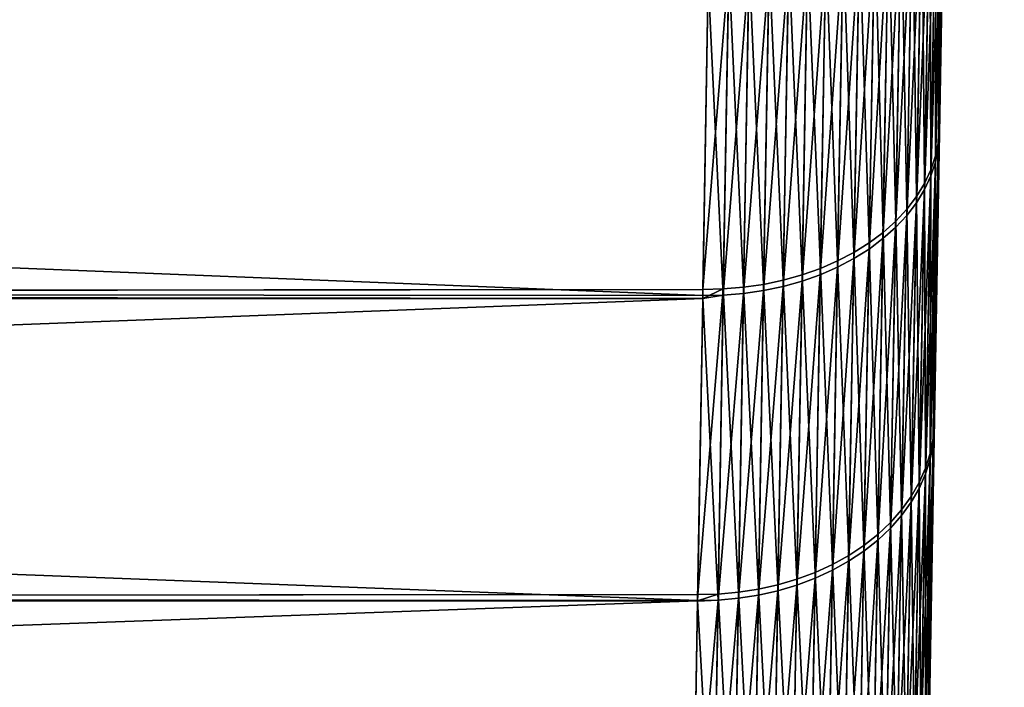
# Model space of a CAD drawing. Extents: x -120 to 120, y -12 to 0.
# Drawn here: x 52 to 54, y -11 to -9 of the extents above; entities that cross this region are included whole.
import ezdxf

# ---------------------------------------------------------------- set-up
doc = ezdxf.new("R2010")
doc.units = 0
doc.header["$MEASUREMENT"] = 0
doc.layers.add('L2', color=7, linetype='Continuous')

msp = doc.modelspace()

# ---------------------------------------------------------------- linework, layer by layer
at = {"layer": 'L2', "color": 250}
for points in [[(53.81723, -11.46283, 9.321654), (53.96976, -2.724805, -15.42078), (53.98507, -1.84738, -15.63704)], [(53.81723, -11.46283, 9.321654), (53.98507, -1.84738, -15.63704), (53.82678, -10.91581, 10.04096)], [(53.82678, -10.91581, 10.04096), (53.98507, -1.84738, -15.63704), (53.83702, -10.32906, 10.72824)], [(53.98507, -1.84738, -15.63704), (53.84792, -9.704436, 11.3813), (53.83702, -10.32906, 10.72824)], [(53.98507, -1.84738, -15.63704), (53.85945, -9.04394, 11.99805), (53.84792, -9.704436, 11.3813)], [(53.95468, -3.58862, -15.15533), (53.96976, -2.724805, -15.42078), (53.81723, -11.46283, 9.321654)], [(53.93988, -4.436071, -14.84154), (53.95468, -3.58862, -15.15533), (53.81723, -11.46283, 9.321654)], [(53.81723, -11.46283, 9.321654), (53.92542, -5.264454, -14.4804), (53.93988, -4.436071, -14.84154)], [(53.81723, -11.46283, 9.321654), (53.91134, -6.071127, -14.07307), (53.92542, -5.264454, -14.4804)], [(53.89769, -6.853515, -13.62085), (53.91134, -6.071127, -14.07307), (53.81723, -11.46283, 9.321654)], [(53.81723, -11.46283, 9.321654), (53.8845, -7.609124, -13.12517), (53.89769, -6.853515, -13.62085)], [(53.81723, -11.46283, 9.321654), (53.87182, -8.335544, -12.58763), (53.8845, -7.609124, -13.12517)], [(53.85969, -9.030456, -12.00994), (53.87182, -8.335544, -12.58763), (53.81723, -11.46283, 9.321654)], [(53.81723, -11.46283, 9.321654), (53.84815, -9.691644, -11.39393), (53.85969, -9.030456, -12.00994)], [(53.85708, -9.072519, 12.03049), (53.84552, -9.734787, 11.41206), (53.85945, -9.04394, 11.99805)], [(53.85945, -9.04394, 11.99805), (53.84552, -9.734787, 11.41206), (53.84792, -9.704436, 11.3813)], [(53.85732, -9.058998, -12.04241), (53.85969, -9.030456, -12.00994), (53.84815, -9.691644, -11.39393)], [(53.85732, -9.058998, -12.04241), (53.84815, -9.691644, -11.39393), (53.84574, -9.72196, -11.42472)], [(53.85121, -9.087262, -12.07464), (53.85732, -9.058998, -12.04241), (53.84574, -9.72196, -11.42472)], [(53.85097, -9.100818, 12.06269), (53.83939, -9.764845, 11.44259), (53.85708, -9.072519, 12.03049)], [(53.85708, -9.072519, 12.03049), (53.83939, -9.764845, 11.44259), (53.84552, -9.734787, 11.41206)], [(53.85121, -9.087262, -12.07464), (53.84574, -9.72196, -11.42472), (53.83962, -9.751984, -11.45528)], [(53.84142, -9.115034, -12.10638), (53.85121, -9.087262, -12.07464), (53.83962, -9.751984, -11.45528)], [(53.84118, -9.128626, 12.0944), (53.82958, -9.794385, 11.47266), (53.85097, -9.100818, 12.06269)], [(53.85097, -9.100818, 12.06269), (53.82958, -9.794385, 11.47266), (53.83939, -9.764845, 11.44259)], [(53.82778, -9.155733, 12.12539), (53.81616, -9.823185, 11.50204), (53.84118, -9.128626, 12.0944)], [(53.84118, -9.128626, 12.0944), (53.81616, -9.823185, 11.50204), (53.82958, -9.794385, 11.47266)], [(53.82802, -9.142106, -12.1374), (53.84142, -9.115034, -12.10638), (53.8298, -9.78149, -11.48539)], [(53.84142, -9.115034, -12.10638), (53.83962, -9.751984, -11.45528), (53.8298, -9.78149, -11.48539)], [(53.8111, -9.168276, -12.16747), (53.82802, -9.142106, -12.1374), (53.81638, -9.810258, -11.5148)], [(53.82802, -9.142106, -12.1374), (53.8298, -9.78149, -11.48539), (53.81638, -9.810258, -11.5148)], [(53.79081, -9.193346, -12.19635), (53.8111, -9.168276, -12.16747), (53.79945, -9.838072, -11.54332)], [(53.81087, -9.181936, 12.15543), (53.79923, -9.851031, 11.53052), (53.82778, -9.155733, 12.12539)], [(53.82778, -9.155733, 12.12539), (53.79923, -9.851031, 11.53052), (53.81616, -9.823185, 11.50204)], [(53.8111, -9.168276, -12.16747), (53.81638, -9.810258, -11.5148), (53.79945, -9.838072, -11.54332)], [(53.76728, -9.21713, -12.22384), (53.79081, -9.193346, -12.19635), (53.77915, -9.864723, -11.57071)], [(53.79057, -9.207039, 12.18428), (53.77892, -9.877713, 11.55789), (53.81087, -9.181936, 12.15543)], [(53.81087, -9.181936, 12.15543), (53.77892, -9.877713, 11.55789), (53.79923, -9.851031, 11.53052)], [(53.79081, -9.193346, -12.19635), (53.79945, -9.838072, -11.54332), (53.77915, -9.864723, -11.57071)], [(53.76704, -9.230853, 12.21174), (53.75538, -9.903031, 11.58393), (53.79057, -9.207039, 12.18428)], [(53.79057, -9.207039, 12.18428), (53.75538, -9.903031, 11.58393), (53.77892, -9.877713, 11.55789)], [(53.74045, -9.2532, 12.2376), (53.72879, -9.926796, 11.60845), (53.76704, -9.230853, 12.21174)], [(53.76704, -9.230853, 12.21174), (53.72879, -9.926796, 11.60845), (53.75538, -9.903031, 11.58393)], [(53.74069, -9.239448, -12.24972), (53.76728, -9.21713, -12.22384), (53.75561, -9.890012, -11.59678)], [(53.76728, -9.21713, -12.22384), (53.77915, -9.864723, -11.57071), (53.75561, -9.890012, -11.59678)], [(53.711, -9.273913, 12.26166), (53.69935, -9.94883, 11.63127), (53.74045, -9.2532, 12.2376)], [(53.74045, -9.2532, 12.2376), (53.69935, -9.94883, 11.63127), (53.72879, -9.926796, 11.60845)], [(53.71124, -9.260133, -12.2738), (53.74069, -9.239448, -12.24972), (53.72902, -9.91375, -11.62133)], [(53.74069, -9.239448, -12.24972), (53.75561, -9.890012, -11.59678), (53.72902, -9.91375, -11.62133)], [(53.67893, -9.292834, 12.28374), (53.66728, -9.968967, 11.65221), (53.711, -9.273913, 12.26166)], [(53.711, -9.273913, 12.26166), (53.66728, -9.968967, 11.65221), (53.69935, -9.94883, 11.63127)], [(53.67916, -9.27903, -12.29591), (53.71124, -9.260133, -12.2738), (53.69958, -9.935758, -11.64417)], [(53.71124, -9.260133, -12.2738), (53.72902, -9.91375, -11.62133), (53.69958, -9.935758, -11.64417)], [(53.60808, -9.31091, -12.33353), (53.64469, -9.295999, -12.31587), (53.63303, -9.97394, -11.68408)], [(53.64445, -9.309825, 12.30368), (53.63281, -9.987057, 11.67113), (53.67893, -9.292834, 12.28374)], [(53.67893, -9.292834, 12.28374), (53.63281, -9.987057, 11.67113), (53.66728, -9.968967, 11.65221)], [(53.64469, -9.295999, -12.31587), (53.6675, -9.955872, -11.66514), (53.63303, -9.97394, -11.68408)], [(53.64469, -9.295999, -12.31587), (53.67916, -9.27903, -12.29591), (53.6675, -9.955872, -11.66514)], [(53.67916, -9.27903, -12.29591), (53.69958, -9.935758, -11.64417), (53.6675, -9.955872, -11.66514)], [(53.5696, -9.323652, -12.34877), (53.60808, -9.31091, -12.33353), (53.59643, -9.989828, -11.70084)], [(53.60784, -9.324756, 12.32133), (53.59621, -10.00296, 11.68787), (53.64445, -9.309825, 12.30368)], [(53.64445, -9.309825, 12.30368), (53.59621, -10.00296, 11.68787), (53.63281, -9.987057, 11.67113)], [(53.60808, -9.31091, -12.33353), (53.63303, -9.97394, -11.68408), (53.59643, -9.989828, -11.70084)], [(53.51794, -10.0146, -11.72736), (53.48824, -9.342266, -12.37153), (53.52956, -9.33413, -12.36147)], [(53.52932, -9.348009, 12.34924), (53.51772, -10.02777, 11.71437), (53.56937, -9.337516, 12.33655)], [(53.56937, -9.337516, 12.33655), (53.51772, -10.02777, 11.71437), (53.55775, -10.01657, 11.70232)], [(53.52956, -9.33413, -12.36147), (53.55797, -10.00342, -11.71531), (53.51794, -10.0146, -11.72736)], [(53.52956, -9.33413, -12.36147), (53.5696, -9.323652, -12.34877), (53.55797, -10.00342, -11.71531)], [(53.56937, -9.337516, 12.33655), (53.55775, -10.01657, 11.70232), (53.60784, -9.324756, 12.32133)], [(53.60784, -9.324756, 12.32133), (53.55775, -10.01657, 11.70232), (53.59621, -10.00296, 11.68787)], [(53.5696, -9.323652, -12.34877), (53.59643, -9.989828, -11.70084), (53.55797, -10.00342, -11.71531)], [(53.40302, -9.351282, -12.38346), (53.39146, -10.03301, -11.74828), (53.34822, -10.03395, -11.74999)], [(53.34822, -10.03395, -11.74999), (53.35934, -9.377141, -12.36191), (53.40302, -9.351282, -12.38346)], [(53.43437, -10.02946, -11.74391), (53.39146, -10.03301, -11.74828), (53.40302, -9.351282, -12.38346)], [(53.43437, -10.02946, -11.74391), (53.40302, -9.351282, -12.38346), (53.44595, -9.347998, -12.37888)], [(53.44572, -9.361896, 12.36663), (53.43415, -10.04264, 11.7309), (53.488, -9.356155, 12.35929)], [(53.488, -9.356155, 12.35929), (53.43415, -10.04264, 11.7309), (53.47641, -10.03648, 11.72391)], [(53.44595, -9.347998, -12.37888), (53.47664, -10.02331, -11.73692), (53.43437, -10.02946, -11.74391)], [(53.44595, -9.347998, -12.37888), (53.48824, -9.342266, -12.37153), (53.47664, -10.02331, -11.73692)], [(53.488, -9.356155, 12.35929), (53.47641, -10.03648, 11.72391), (53.52932, -9.348009, 12.34924)], [(53.52932, -9.348009, 12.34924), (53.47641, -10.03648, 11.72391), (53.51772, -10.02777, 11.71437)], [(53.51794, -10.0146, -11.72736), (53.47664, -10.02331, -11.73692), (53.48824, -9.342266, -12.37153)], [(53.35933, -9.377479, 12.36227), (36.64066, -9.377141, 12.36191), (53.348, -10.04714, 11.73697)], [(53.348, -10.04714, 11.73697), (36.64066, -9.377141, 12.36191), (36.65178, -10.03395, 11.74999)], [(36.64067, -9.377479, -12.36227), (53.35934, -9.377141, -12.36191), (36.652, -10.04714, -11.73697)], [(36.652, -10.04714, -11.73697), (53.35934, -9.377141, -12.36191), (53.34822, -10.03395, -11.74999)], [(53.35933, -9.377479, 12.36227), (53.348, -10.04714, 11.73697), (53.39124, -10.0462, 11.73526)], [(53.40279, -9.365186, 12.37121), (53.35933, -9.377479, 12.36227), (53.39124, -10.0462, 11.73526)], [(53.40279, -9.365186, 12.37121), (53.39124, -10.0462, 11.73526), (53.44572, -9.361896, 12.36663)], [(53.44572, -9.361896, 12.36663), (53.39124, -10.0462, 11.73526), (53.43415, -10.04264, 11.7309)], [(53.81723, -11.46283, 9.321654), (53.83723, -10.317, -10.74157), (53.84815, -9.691644, -11.39393)], [(53.84574, -9.72196, -11.42472), (53.84815, -9.691644, -11.39393), (53.83723, -10.317, -10.74157)], [(53.84552, -9.734787, 11.41206), (53.83459, -10.36108, 10.75723), (53.84792, -9.704436, 11.3813)], [(53.84792, -9.704436, 11.3813), (53.83459, -10.36108, 10.75723), (53.83702, -10.32906, 10.72824)], [(53.84574, -9.72196, -11.42472), (53.83723, -10.317, -10.74157), (53.8348, -10.34899, -10.77059)], [(53.83962, -9.751984, -11.45528), (53.84574, -9.72196, -11.42472), (53.8348, -10.34899, -10.77059)], [(53.83939, -9.764845, 11.44259), (53.82844, -10.3928, 10.78599), (53.84552, -9.734787, 11.41206)], [(53.84552, -9.734787, 11.41206), (53.82844, -10.3928, 10.78599), (53.83459, -10.36108, 10.75723)], [(53.83962, -9.751984, -11.45528), (53.8348, -10.34899, -10.77059), (53.82865, -10.38068, -10.79939)], [(53.8298, -9.78149, -11.48539), (53.83962, -9.751984, -11.45528), (53.82865, -10.38068, -10.79939)], [(53.82958, -9.794385, 11.47266), (53.8186, -10.42398, 10.81432), (53.83939, -9.764845, 11.44259)], [(53.83939, -9.764845, 11.44259), (53.8186, -10.42398, 10.81432), (53.82844, -10.3928, 10.78599)], [(53.81616, -9.823185, 11.50204), (53.80516, -10.45438, 10.84201), (53.82958, -9.794385, 11.47266)], [(53.82958, -9.794385, 11.47266), (53.80516, -10.45438, 10.84201), (53.8186, -10.42398, 10.81432)], [(53.81638, -9.810258, -11.5148), (53.8298, -9.78149, -11.48539), (53.81881, -10.41182, -10.82776)], [(53.8298, -9.78149, -11.48539), (53.82865, -10.38068, -10.79939), (53.81881, -10.41182, -10.82776)], [(53.79945, -9.838072, -11.54332), (53.81638, -9.810258, -11.5148), (53.80538, -10.44219, -10.85548)], [(53.81638, -9.810258, -11.5148), (53.81881, -10.41182, -10.82776), (53.80538, -10.44219, -10.85548)], [(53.77915, -9.864723, -11.57071), (53.79945, -9.838072, -11.54332), (53.78844, -10.47156, -10.88235)], [(53.79923, -9.851031, 11.53052), (53.78823, -10.48378, 10.86885), (53.81616, -9.823185, 11.50204)], [(53.81616, -9.823185, 11.50204), (53.78823, -10.48378, 10.86885), (53.80516, -10.45438, 10.84201)], [(53.79945, -9.838072, -11.54332), (53.80538, -10.44219, -10.85548), (53.78844, -10.47156, -10.88235)], [(53.77892, -9.877713, 11.55789), (53.76791, -10.51195, 10.89463), (53.79923, -9.851031, 11.53052)], [(53.79923, -9.851031, 11.53052), (53.76791, -10.51195, 10.89463), (53.78823, -10.48378, 10.86885)], [(53.75538, -9.903031, 11.58393), (53.74436, -10.53869, 10.91917), (53.77892, -9.877713, 11.55789)], [(53.77892, -9.877713, 11.55789), (53.74436, -10.53869, 10.91917), (53.76791, -10.51195, 10.89463)], [(53.75561, -9.890012, -11.59678), (53.77915, -9.864723, -11.57071), (53.76812, -10.49971, -10.90817)], [(53.77915, -9.864723, -11.57071), (53.78844, -10.47156, -10.88235), (53.76812, -10.49971, -10.90817)], [(53.72902, -9.91375, -11.62133), (53.75561, -9.890012, -11.59678), (53.74458, -10.52642, -10.93274)], [(53.75561, -9.890012, -11.59678), (53.76812, -10.49971, -10.90817), (53.74458, -10.52642, -10.93274)], [(53.69958, -9.935758, -11.64417), (53.72902, -9.91375, -11.62133), (53.71799, -10.5515, -10.95588)], [(53.72879, -9.926796, 11.60845), (53.71777, -10.5638, 10.94228), (53.75538, -9.903031, 11.58393)], [(53.75538, -9.903031, 11.58393), (53.71777, -10.5638, 10.94228), (53.74436, -10.53869, 10.91917)], [(53.72902, -9.91375, -11.62133), (53.74458, -10.52642, -10.93274), (53.71799, -10.5515, -10.95588)], [(53.6675, -9.955872, -11.66514), (53.69958, -9.935758, -11.64417), (53.68854, -10.57476, -10.97741)], [(53.69935, -9.94883, 11.63127), (53.68833, -10.58708, 10.96379), (53.72879, -9.926796, 11.60845)], [(53.72879, -9.926796, 11.60845), (53.68833, -10.58708, 10.96379), (53.71777, -10.5638, 10.94228)], [(53.69958, -9.935758, -11.64417), (53.71799, -10.5515, -10.95588), (53.68854, -10.57476, -10.97741)], [(53.63303, -9.97394, -11.68408), (53.6675, -9.955872, -11.66514), (53.65647, -10.59602, -10.99718)], [(53.66728, -9.968967, 11.65221), (53.65626, -10.60837, 10.98353), (53.69935, -9.94883, 11.63127)], [(53.69935, -9.94883, 11.63127), (53.65626, -10.60837, 10.98353), (53.68833, -10.58708, 10.96379)], [(53.6675, -9.955872, -11.66514), (53.68854, -10.57476, -10.97741), (53.65647, -10.59602, -10.99718)], [(53.59643, -9.989828, -11.70084), (53.63303, -9.97394, -11.68408), (53.62201, -10.61513, -11.01503)], [(53.63281, -9.987057, 11.67113), (53.6218, -10.6275, 11.00136), (53.66728, -9.968967, 11.65221)], [(53.66728, -9.968967, 11.65221), (53.6218, -10.6275, 11.00136), (53.65626, -10.60837, 10.98353)], [(53.63303, -9.97394, -11.68408), (53.65647, -10.59602, -10.99718), (53.62201, -10.61513, -11.01503)], [(53.51794, -10.0146, -11.72736), (53.55797, -10.00342, -11.71531), (53.54697, -10.64633, -11.04448)], [(53.55775, -10.01657, 11.70232), (53.54676, -10.65873, 11.03078), (53.59621, -10.00296, 11.68787)], [(53.59621, -10.00296, 11.68787), (53.54676, -10.65873, 11.03078), (53.58521, -10.64433, 11.01715)], [(53.55797, -10.00342, -11.71531), (53.58542, -10.63194, -11.03084), (53.54697, -10.64633, -11.04448)], [(53.55797, -10.00342, -11.71531), (53.59643, -9.989828, -11.70084), (53.58542, -10.63194, -11.03084)], [(53.59621, -10.00296, 11.68787), (53.58521, -10.64433, 11.01715), (53.63281, -9.987057, 11.67113)], [(53.63281, -9.987057, 11.67113), (53.58521, -10.64433, 11.01715), (53.6218, -10.6275, 11.00136)], [(53.59643, -9.989828, -11.70084), (53.62201, -10.61513, -11.01503), (53.58542, -10.63194, -11.03084)], [(53.43437, -10.02946, -11.74391), (53.47664, -10.02331, -11.73692), (53.46567, -10.66743, -11.06488)], [(53.50696, -10.65819, -11.05586), (53.46567, -10.66743, -11.06488), (53.47664, -10.02331, -11.73692)], [(53.50696, -10.65819, -11.05586), (53.47664, -10.02331, -11.73692), (53.51794, -10.0146, -11.72736)], [(53.51772, -10.02777, 11.71437), (53.50674, -10.6706, 11.04214), (53.55775, -10.01657, 11.70232)], [(53.55775, -10.01657, 11.70232), (53.50674, -10.6706, 11.04214), (53.54676, -10.65873, 11.03078)], [(53.51794, -10.0146, -11.72736), (53.54697, -10.64633, -11.04448), (53.50696, -10.65819, -11.05586)], [(53.348, -10.04714, 11.73697), (36.65178, -10.03395, 11.74999), (53.3479, -10.05326, 11.73057)], [(53.3479, -10.05326, 11.73057), (36.65178, -10.03395, 11.74999), (36.6521, -10.0529, 11.73022)], [(36.652, -10.04714, -11.73697), (53.34822, -10.03395, -11.74999), (36.6521, -10.05326, -11.73057)], [(36.6521, -10.05326, -11.73057), (53.34822, -10.03395, -11.74999), (53.3479, -10.0529, -11.73022)], [(53.38053, -10.6778, -11.07561), (53.33731, -10.67884, -11.07725), (53.39146, -10.03301, -11.74828)], [(53.39146, -10.03301, -11.74828), (53.33731, -10.67884, -11.07725), (53.3479, -10.0529, -11.73022)], [(53.39146, -10.03301, -11.74828), (53.3479, -10.0529, -11.73022), (53.34822, -10.03395, -11.74999)], [(53.348, -10.04714, 11.73697), (53.3479, -10.05326, 11.73057), (53.39124, -10.0462, 11.73526)], [(53.39124, -10.0462, 11.73526), (53.3479, -10.05326, 11.73057), (53.38031, -10.69023, 11.06187)], [(53.39124, -10.0462, 11.73526), (53.38031, -10.69023, 11.06187), (53.43415, -10.04264, 11.7309)], [(53.43415, -10.04264, 11.7309), (53.38031, -10.69023, 11.06187), (53.42321, -10.68641, 11.05774)], [(53.42342, -10.67398, -11.07148), (53.38053, -10.6778, -11.07561), (53.39146, -10.03301, -11.74828)], [(53.42342, -10.67398, -11.07148), (53.39146, -10.03301, -11.74828), (53.43437, -10.02946, -11.74391)], [(53.43415, -10.04264, 11.7309), (53.42321, -10.68641, 11.05774), (53.47641, -10.03648, 11.72391)], [(53.47641, -10.03648, 11.72391), (53.42321, -10.68641, 11.05774), (53.46546, -10.67985, 11.05115)], [(53.43437, -10.02946, -11.74391), (53.46567, -10.66743, -11.06488), (53.42342, -10.67398, -11.07148)], [(53.47641, -10.03648, 11.72391), (53.46546, -10.67985, 11.05115), (53.51772, -10.02777, 11.71437)], [(53.51772, -10.02777, 11.71437), (53.46546, -10.67985, 11.05115), (53.50674, -10.6706, 11.04214)], [(53.3479, -10.05326, 11.73057), (36.6521, -10.0529, 11.73022), (53.3371, -10.69128, 11.0635)], [(53.3371, -10.69128, 11.0635), (36.6521, -10.0529, 11.73022), (36.66269, -10.67884, 11.07725)], [(36.6521, -10.05326, -11.73057), (53.3479, -10.0529, -11.73022), (36.6629, -10.69128, -11.0635)], [(36.6629, -10.69128, -11.0635), (53.3479, -10.0529, -11.73022), (53.33731, -10.67884, -11.07725)], [(53.3479, -10.05326, 11.73057), (53.3371, -10.69128, 11.0635), (53.38031, -10.69023, 11.06187)], [(53.82698, -10.90453, -10.05495), (53.83723, -10.317, -10.74157), (53.81723, -11.46283, 9.321654)], [(53.83459, -10.36108, 10.75723), (53.82432, -10.94941, 10.06808), (53.83702, -10.32906, 10.72824)], [(53.83702, -10.32906, 10.72824), (53.82432, -10.94941, 10.06808), (53.82678, -10.91581, 10.04096)], [(53.8348, -10.34899, -10.77059), (53.83723, -10.317, -10.74157), (53.82698, -10.90453, -10.05495)], [(53.8348, -10.34899, -10.77059), (53.82698, -10.90453, -10.05495), (53.82452, -10.93809, -10.08211)], [(53.82865, -10.38068, -10.79939), (53.8348, -10.34899, -10.77059), (53.82452, -10.93809, -10.08211)], [(53.82844, -10.3928, 10.78599), (53.81814, -10.98269, 10.09499), (53.83459, -10.36108, 10.75723)], [(53.83459, -10.36108, 10.75723), (53.81814, -10.98269, 10.09499), (53.82432, -10.94941, 10.06808)], [(53.8186, -10.42398, 10.81432), (53.80829, -11.0154, 10.1215), (53.82844, -10.3928, 10.78599)], [(53.82844, -10.3928, 10.78599), (53.80829, -11.0154, 10.1215), (53.81814, -10.98269, 10.09499)], [(53.82865, -10.38068, -10.79939), (53.82452, -10.93809, -10.08211), (53.81835, -10.97134, -10.10905)], [(53.81881, -10.41182, -10.82776), (53.82865, -10.38068, -10.79939), (53.81835, -10.97134, -10.10905)], [(53.80538, -10.44219, -10.85548), (53.81881, -10.41182, -10.82776), (53.80849, -11.00402, -10.1356)], [(53.81881, -10.41182, -10.82776), (53.81835, -10.97134, -10.10905), (53.80849, -11.00402, -10.1356)], [(53.80516, -10.45438, 10.84201), (53.79484, -11.04731, 10.1474), (53.8186, -10.42398, 10.81432)], [(53.8186, -10.42398, 10.81432), (53.79484, -11.04731, 10.1474), (53.80829, -11.0154, 10.1215)], [(53.78823, -10.48378, 10.86885), (53.77789, -11.07816, 10.17251), (53.80516, -10.45438, 10.84201)], [(53.80516, -10.45438, 10.84201), (53.77789, -11.07816, 10.17251), (53.79484, -11.04731, 10.1474)], [(53.78844, -10.47156, -10.88235), (53.80538, -10.44219, -10.85548), (53.79504, -11.0359, -10.16154)], [(53.80538, -10.44219, -10.85548), (53.80849, -11.00402, -10.1356), (53.79504, -11.0359, -10.16154)], [(53.76812, -10.49971, -10.90817), (53.78844, -10.47156, -10.88235), (53.77809, -11.06673, -10.18668)], [(53.78844, -10.47156, -10.88235), (53.79504, -11.0359, -10.16154), (53.77809, -11.06673, -10.18668)], [(53.74458, -10.52642, -10.93274), (53.76812, -10.49971, -10.90817), (53.75776, -11.09627, -10.21084)], [(53.76791, -10.51195, 10.89463), (53.75756, -11.10774, 10.19664), (53.78823, -10.48378, 10.86885)], [(53.78823, -10.48378, 10.86885), (53.75756, -11.10774, 10.19664), (53.77789, -11.07816, 10.17251)], [(53.76812, -10.49971, -10.90817), (53.77809, -11.06673, -10.18668), (53.75776, -11.09627, -10.21084)], [(53.74436, -10.53869, 10.91917), (53.73401, -11.13581, 10.2196), (53.76791, -10.51195, 10.89463)], [(53.76791, -10.51195, 10.89463), (53.73401, -11.13581, 10.2196), (53.75756, -11.10774, 10.19664)], [(53.71777, -10.5638, 10.94228), (53.70742, -11.16217, 10.24122), (53.74436, -10.53869, 10.91917)], [(53.74436, -10.53869, 10.91917), (53.70742, -11.16217, 10.24122), (53.73401, -11.13581, 10.2196)], [(53.71799, -10.5515, -10.95588), (53.74458, -10.52642, -10.93274), (53.73421, -11.12432, -10.23384)], [(53.74458, -10.52642, -10.93274), (53.75776, -11.09627, -10.21084), (53.73421, -11.12432, -10.23384)], [(53.68833, -10.58708, 10.96379), (53.67798, -11.18663, 10.26135), (53.71777, -10.5638, 10.94228)], [(53.71777, -10.5638, 10.94228), (53.67798, -11.18663, 10.26135), (53.70742, -11.16217, 10.24122)], [(53.68854, -10.57476, -10.97741), (53.71799, -10.5515, -10.95588), (53.70762, -11.15066, -10.25549)], [(53.71799, -10.5515, -10.95588), (53.73421, -11.12432, -10.23384), (53.70762, -11.15066, -10.25549)], [(53.65626, -10.60837, 10.98353), (53.64591, -11.209, 10.27983), (53.68833, -10.58708, 10.96379)], [(53.68833, -10.58708, 10.96379), (53.64591, -11.209, 10.27983), (53.67798, -11.18663, 10.26135)], [(53.65647, -10.59602, -10.99718), (53.68854, -10.57476, -10.97741), (53.67818, -11.1751, -10.27565)], [(53.68854, -10.57476, -10.97741), (53.70762, -11.15066, -10.25549), (53.67818, -11.1751, -10.27565)], [(53.62201, -10.61513, -11.01503), (53.65647, -10.59602, -10.99718), (53.64611, -11.19744, -10.29415)], [(53.65647, -10.59602, -10.99718), (53.67818, -11.1751, -10.27565), (53.64611, -11.19744, -10.29415)], [(53.58521, -10.64433, 11.01715), (53.57488, -11.2468, 10.3113), (53.6218, -10.6275, 11.00136)], [(53.6218, -10.6275, 11.00136), (53.57488, -11.2468, 10.3113), (53.61146, -11.2291, 10.29652)], [(53.58542, -10.63194, -11.03084), (53.62201, -10.61513, -11.01503), (53.61166, -11.21753, -10.31086)], [(53.6218, -10.6275, 11.00136), (53.61146, -11.2291, 10.29652), (53.65626, -10.60837, 10.98353)], [(53.65626, -10.60837, 10.98353), (53.61146, -11.2291, 10.29652), (53.64591, -11.209, 10.27983)], [(53.62201, -10.61513, -11.01503), (53.64611, -11.19744, -10.29415), (53.61166, -11.21753, -10.31086)], [(53.50696, -10.65819, -11.05586), (53.54697, -10.64633, -11.04448), (53.53664, -11.25035, -10.33844)], [(53.54676, -10.65873, 11.03078), (53.53644, -11.26196, 10.32406), (53.58521, -10.64433, 11.01715)], [(53.58521, -10.64433, 11.01715), (53.53644, -11.26196, 10.32406), (53.57488, -11.2468, 10.3113)], [(53.54697, -10.64633, -11.04448), (53.57508, -11.23521, -10.32566), (53.53664, -11.25035, -10.33844)], [(53.54697, -10.64633, -11.04448), (53.58542, -10.63194, -11.03084), (53.57508, -11.23521, -10.32566)], [(53.58542, -10.63194, -11.03084), (53.61166, -11.21753, -10.31086), (53.57508, -11.23521, -10.32566)], [(53.42342, -10.67398, -11.07148), (53.46567, -10.66743, -11.06488), (53.45536, -11.27259, -10.35755)], [(53.49663, -11.26284, -10.3491), (53.45536, -11.27259, -10.35755), (53.46567, -10.66743, -11.06488)], [(53.49663, -11.26284, -10.3491), (53.46567, -10.66743, -11.06488), (53.50696, -10.65819, -11.05586)], [(53.50674, -10.6706, 11.04214), (53.49644, -11.27446, 10.3347), (53.54676, -10.65873, 11.03078)], [(53.54676, -10.65873, 11.03078), (53.49644, -11.27446, 10.3347), (53.53644, -11.26196, 10.32406)], [(53.50696, -10.65819, -11.05586), (53.53664, -11.25035, -10.33844), (53.49663, -11.26284, -10.3491)], [(53.3371, -10.69128, 11.0635), (36.66269, -10.67884, 11.07725), (53.33707, -10.69258, 11.06197)], [(53.33707, -10.69258, 11.06197), (36.66269, -10.67884, 11.07725), (36.66292, -10.6922, 11.06164)], [(36.6629, -10.69128, -11.0635), (53.33731, -10.67884, -11.07725), (36.66293, -10.69258, -11.06197)], [(36.66293, -10.69258, -11.06197), (53.33731, -10.67884, -11.07725), (53.33708, -10.6922, -11.06164)], [(53.33707, -10.69258, 11.06197), (53.32691, -11.29323, 10.35842), (53.38031, -10.69023, 11.06187)], [(53.38031, -10.69023, 11.06187), (53.32691, -11.29323, 10.35842), (53.37005, -11.29521, 10.3532)], [(53.38031, -10.69023, 11.06187), (53.3371, -10.69128, 11.0635), (53.33707, -10.69258, 11.06197)], [(53.37025, -11.28357, -10.36763), (53.33708, -10.6922, -11.06164), (53.38053, -10.6778, -11.07561)], [(53.38053, -10.6778, -11.07561), (53.33708, -10.6922, -11.06164), (53.33731, -10.67884, -11.07725)], [(53.38031, -10.69023, 11.06187), (53.37005, -11.29521, 10.3532), (53.42321, -10.68641, 11.05774)], [(53.42321, -10.68641, 11.05774), (53.37005, -11.29521, 10.3532), (53.41293, -11.29115, 10.34932)], [(53.41313, -11.27952, -10.36374), (53.37025, -11.28357, -10.36763), (53.38053, -10.6778, -11.07561)], [(53.41313, -11.27952, -10.36374), (53.38053, -10.6778, -11.07561), (53.42342, -10.67398, -11.07148)], [(53.42321, -10.68641, 11.05774), (53.41293, -11.29115, 10.34932), (53.46546, -10.67985, 11.05115)], [(53.46546, -10.67985, 11.05115), (53.41293, -11.29115, 10.34932), (53.45516, -11.28422, 10.34314)], [(53.42342, -10.67398, -11.07148), (53.45536, -11.27259, -10.35755), (53.41313, -11.27952, -10.36374)], [(53.46546, -10.67985, 11.05115), (53.45516, -11.28422, 10.34314), (53.50674, -10.6706, 11.04214)], [(53.50674, -10.6706, 11.04214), (53.45516, -11.28422, 10.34314), (53.49644, -11.27446, 10.3347)], [(53.33707, -10.69258, 11.06197), (36.66292, -10.6922, 11.06164), (53.32691, -11.29323, 10.35842)], [(53.32691, -11.29323, 10.35842), (36.66292, -10.6922, 11.06164), (36.67295, -11.28473, 10.36917)], [(36.66293, -10.69258, -11.06197), (53.33708, -10.6922, -11.06164), (36.67309, -11.29323, -10.35842)], [(53.33708, -10.6922, -11.06164), (53.32705, -11.28473, -10.36917), (36.67309, -11.29323, -10.35842)], [(53.37025, -11.28357, -10.36763), (53.32705, -11.28473, -10.36917), (53.33708, -10.6922, -11.06164)]]:
    msp.add_3dface(points, dxfattribs=at)

doc.saveas('drawing.dxf')
